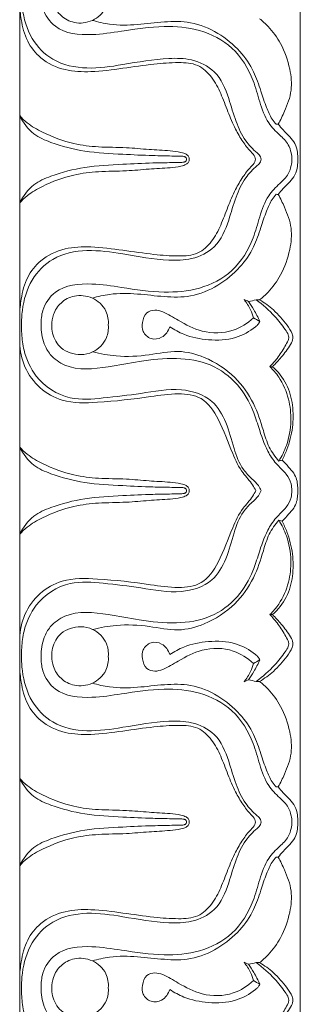
# Model space of a CAD drawing. Units: millimetres. Extents: x 8627 to 15337, y 7164 to 9994.
# Drawn here: x 13983 to 14005, y 8300 to 8377 of the extents above; entities that cross this region are included whole.
import ezdxf

# ---------------------------------------------------------------- set-up
doc = ezdxf.new("R2010")
doc.units = ezdxf.units.MM
doc.layers.get('0').update_dxf_attribs({"lineweight": 5})

# ---------------------------------------------------------------- blocks, each defined once
blk = doc.blocks.new('K-070_22_13_ramka_580_1505')
for points in [[(-290, -1353.613), (-290, -1327.639)], [(-268, -1353.613), (-268, -1327.639)], [(-290, -1353.613), (-290, -1379.586)], [(-268, -1353.613), (-268, -1379.586)], [(-290, -1405.56), (-290, -1379.586)], [(-268, -1405.56), (-268, -1379.586)], [(-290, -1405.56), (-290, -1431.533)], [(-268, -1405.56), (-268, -1431.533)]]:
    blk.add_lwpolyline(points)
for points, knots in [([(-268.676, -1327.639), (-268.667, -1327.82), (-268.7, -1328.289), (-269.13, -1329.052), (-269.934, -1329.739), (-270.738, -1330.952), (-271.204, -1332.407), (-271.78, -1334.231), (-272.866, -1336.11), (-274.996, -1337.711), (-277.787, -1338.114), (-280.487, -1337.832), (-283.322, -1337.27), (-285.911, -1336.979), (-287.567, -1338.143), (-288.21, -1339.294), (-288.367, -1340.511), (-288.247, -1341.979), (-287.052, -1343.728), (-284.485, -1343.951), (-281.695, -1343.519), (-278.874, -1343.092), (-275.839, -1343.347), (-273.136, -1344.72), (-271.755, -1347.02), (-271.196, -1349.122), (-270.656, -1350.68), (-269.692, -1351.655), (-268.939, -1352.336), (-268.714, -1353.055), (-268.66, -1353.446), (-268.653, -1353.613)], [0, 0, 0, 0, 0.541366, 1.382095, 2.544187, 3.716942, 5.70133, 7.102254, 9.462686, 12.111231, 14.821042, 17.788626, 20.278446, 23.702259, 25.137488, 26.09661, 27.592589, 28.741167, 30.474978, 33.434285, 35.797636, 39.179286, 41.995785, 44.916791, 47.96607, 49.696999, 51.50033, 52.785161, 53.801579, 54.488065, 54.987527, 54.987527, 54.987527, 54.987527]), ([(-271.066, -1353.613), (-271.075, -1353.548), (-271.125, -1353.345), (-271.629, -1352.918), (-272.409, -1352.105), (-273.114, -1350.594), (-273.612, -1348.696), (-274.465, -1346.654), (-276.442, -1345.709), (-278.932, -1345.658), (-281.645, -1346.164), (-284.688, -1346.622), (-287.388, -1346.082), (-289.229, -1344.178), (-289.79, -1342.218), (-289.859, -1341.004), (-289.848, -1340.626)], [0, 0, 0, 0, 0.195558, 0.608332, 1.918133, 3.612175, 5.503823, 7.889422, 9.905503, 11.700598, 15.382727, 18.231732, 21.016906, 23.319607, 25.826392, 26.961144, 26.961144, 26.961144, 26.961144]), ([(-287.475, -1340.626), (-287.477, -1340.899), (-287.381, -1341.541), (-286.807, -1342.447), (-285.879, -1342.916), (-284.997, -1342.957), (-284.292, -1342.761), (-283.665, -1342.347), (-283.125, -1341.648), (-283.027, -1340.994), (-283.054, -1340.626)], [7.145508, 7.145508, 7.145508, 7.145508, 7.964478, 9.051852, 10.241329, 10.944052, 11.689024, 12.41783, 13.178018, 14.285521, 14.285521, 14.285521, 14.285521]), ([(-290, -1341.399), (-289.994, -1341.818), (-289.889, -1342.826), (-289.504, -1344.372), (-288.315, -1345.867), (-286.493, -1346.72), (-284.243, -1346.793), (-281.928, -1346.496), (-279.641, -1346.147), (-277.7, -1346.002), (-276.004, -1346.083), (-274.884, -1347.161), (-274.202, -1348.463), (-273.69, -1349.872), (-273.161, -1351.156), (-272.542, -1352.202), (-272.014, -1352.9), (-271.585, -1353.309), (-271.523, -1353.546), (-271.511, -1353.613)], [0, 0, 0, 0, 1.256801, 3.038014, 4.696258, 6.831093, 8.885068, 11.434713, 13.907206, 15.856239, 17.399106, 18.815712, 20.278333, 21.820367, 23.309165, 24.446718, 25.453182, 25.965795, 26.170889, 26.170889, 26.170889, 26.170889]), ([(-269.9, -1350.866), (-270.01, -1350.739), (-270.321, -1350.336), (-270.71, -1349.45), (-271.117, -1348.185), (-271.633, -1346.632), (-272.736, -1345.015), (-274.422, -1343.644), (-276.503, -1342.772), (-278.69, -1342.812), (-280.78, -1343.093), (-282.693, -1343.127), (-283.86, -1342.859), (-284.303, -1342.724)], [3.441042, 3.441042, 3.441042, 3.441042, 3.948506, 4.963141, 6.323234, 7.946052, 9.855736, 12.115719, 14.430523, 16.505305, 18.641306, 20.841771, 22.242887, 22.242887, 22.242887, 22.242887]), ([(-269.736, -1350.858), (-269.552, -1350.534), (-269.147, -1349.68), (-268.597, -1348.247), (-268.791, -1346.373), (-269.404, -1344.644), (-270.321, -1343.352), (-270.956, -1342.78), (-271.19, -1342.598)], [0, 0, 0, 0, 1.12148, 2.851719, 4.505307, 6.640235, 8.311519, 9.207217, 9.207217, 9.207217, 9.207217]), ([(-290, -1350.192), (-289.818, -1350.397), (-289.287, -1350.916), (-287.865, -1351.705), (-285.992, -1352.418), (-283.741, -1352.686), (-281.771, -1352.667), (-279.904, -1352.855), (-278.473, -1352.918), (-277.492, -1353.029), (-276.988, -1353.165), (-276.737, -1353.37), (-276.717, -1353.54), (-276.722, -1353.613)], [14.266769, 14.266769, 14.266769, 14.266769, 15.091801, 16.488024, 19.142675, 21.102503, 23.310836, 25.106526, 26.775576, 27.649383, 28.090353, 28.347394, 28.56593, 28.56593, 28.56593, 28.56593]), ([(-276.93, -1353.613), (-276.928, -1353.591), (-276.93, -1353.526), (-276.985, -1353.444), (-277.071, -1353.407), (-277.213, -1353.369), (-277.549, -1353.375), (-278.349, -1353.342), (-279.845, -1353.327), (-282.12, -1353.208), (-284.827, -1353.081), (-287.169, -1352.477), (-289.055, -1351.676), (-289.741, -1350.732), (-290, -1350.192)], [0, 0, 0, 0, 0.065077, 0.191778, 0.269182, 0.344514, 0.636553, 1.2738, 2.77714, 5.160779, 8.180743, 10.944867, 12.466832, 14.266769, 14.266769, 14.266769, 14.266769]), ([(-268.203, -1353.613), (-268.192, -1353.432), (-268.212, -1353.011), (-268.384, -1352.376), (-268.844, -1351.823), (-269.322, -1351.357), (-269.61, -1351.013), (-269.736, -1350.858)], [0, 0, 0, 0, 0.544339, 1.258271, 1.925527, 2.675292, 3.275587, 3.275587, 3.275587, 3.275587]), ([(-290, -1357.034), (-289.818, -1356.829), (-289.287, -1356.31), (-287.865, -1355.52), (-285.992, -1354.807), (-283.741, -1354.539), (-281.771, -1354.559), (-279.904, -1354.37), (-278.473, -1354.307), (-277.492, -1354.197), (-276.988, -1354.061), (-276.737, -1353.855), (-276.717, -1353.685), (-276.722, -1353.613)], [14.266769, 14.266769, 14.266769, 14.266769, 15.091801, 16.488024, 19.142675, 21.102503, 23.310836, 25.106526, 26.775576, 27.649383, 28.090353, 28.347394, 28.56593, 28.56593, 28.56593, 28.56593]), ([(-276.93, -1353.613), (-276.928, -1353.634), (-276.93, -1353.699), (-276.985, -1353.782), (-277.071, -1353.819), (-277.213, -1353.857), (-277.549, -1353.851), (-278.349, -1353.883), (-279.845, -1353.898), (-282.12, -1354.018), (-284.827, -1354.145), (-287.169, -1354.749), (-289.055, -1355.55), (-289.741, -1356.494), (-290, -1357.034)], [0, 0, 0, 0, 0.065077, 0.191778, 0.269182, 0.344514, 0.636553, 1.2738, 2.77714, 5.160779, 8.180743, 10.944867, 12.466832, 14.266769, 14.266769, 14.266769, 14.266769]), ([(-290, -1365.826), (-289.994, -1365.407), (-289.889, -1364.4), (-289.504, -1362.853), (-288.315, -1361.359), (-286.493, -1360.506), (-284.243, -1360.433), (-281.928, -1360.73), (-279.641, -1361.079), (-277.7, -1361.224), (-276.004, -1361.143), (-274.884, -1360.065), (-274.202, -1358.762), (-273.69, -1357.353), (-273.161, -1356.069), (-272.542, -1355.024), (-272.014, -1354.325), (-271.585, -1353.916), (-271.523, -1353.68), (-271.511, -1353.613)], [0, 0, 0, 0, 1.256801, 3.038014, 4.696258, 6.831093, 8.885068, 11.434713, 13.907206, 15.856239, 17.399106, 18.815712, 20.278333, 21.820367, 23.309165, 24.446718, 25.453182, 25.965795, 26.170889, 26.170889, 26.170889, 26.170889]), ([(-271.066, -1353.613), (-271.075, -1353.677), (-271.125, -1353.881), (-271.629, -1354.308), (-272.409, -1355.12), (-273.114, -1356.632), (-273.612, -1358.529), (-274.465, -1360.572), (-276.442, -1361.517), (-278.932, -1361.568), (-281.645, -1361.062), (-284.688, -1360.604), (-287.388, -1361.144), (-289.229, -1363.047), (-289.79, -1365.008), (-289.859, -1366.221), (-289.848, -1366.6)], [0, 0, 0, 0, 0.195558, 0.608332, 1.918133, 3.612175, 5.503823, 7.889422, 9.905503, 11.700598, 15.382727, 18.231732, 21.016906, 23.319607, 25.826392, 26.961144, 26.961144, 26.961144, 26.961144]), ([(-268.676, -1379.586), (-268.667, -1379.406), (-268.7, -1378.937), (-269.13, -1378.174), (-269.934, -1377.486), (-270.738, -1376.274), (-271.204, -1374.819), (-271.78, -1372.995), (-272.866, -1371.116), (-274.996, -1369.515), (-277.787, -1369.112), (-280.487, -1369.394), (-283.322, -1369.956), (-285.911, -1370.247), (-287.567, -1369.083), (-288.21, -1367.932), (-288.367, -1366.715), (-288.247, -1365.247), (-287.052, -1363.498), (-284.485, -1363.275), (-281.695, -1363.707), (-278.874, -1364.134), (-275.839, -1363.878), (-273.136, -1362.506), (-271.755, -1360.206), (-271.196, -1358.103), (-270.656, -1356.546), (-269.692, -1355.57), (-268.939, -1354.89), (-268.714, -1354.171), (-268.66, -1353.779), (-268.653, -1353.613)], [0, 0, 0, 0, 0.541366, 1.382095, 2.544187, 3.716942, 5.70133, 7.102254, 9.462686, 12.111231, 14.821042, 17.788626, 20.278446, 23.702259, 25.137488, 26.09661, 27.592589, 28.741167, 30.474978, 33.434285, 35.797636, 39.179286, 41.995785, 44.916791, 47.96607, 49.696999, 51.50033, 52.785161, 53.801579, 54.488065, 54.987527, 54.987527, 54.987527, 54.987527]), ([(-268.203, -1353.613), (-268.192, -1353.794), (-268.212, -1354.214), (-268.384, -1354.85), (-268.844, -1355.403), (-269.322, -1355.868), (-269.61, -1356.213), (-269.736, -1356.367)], [0, 0, 0, 0, 0.544339, 1.258271, 1.925527, 2.675292, 3.275587, 3.275587, 3.275587, 3.275587]), ([(-269.9, -1356.36), (-270.01, -1356.487), (-270.321, -1356.889), (-270.71, -1357.776), (-271.117, -1359.04), (-271.633, -1360.594), (-272.736, -1362.21), (-274.422, -1363.582), (-276.503, -1364.453), (-278.69, -1364.413), (-280.78, -1364.133), (-282.693, -1364.098), (-283.86, -1364.366), (-284.303, -1364.502)], [3.441042, 3.441042, 3.441042, 3.441042, 3.948506, 4.963141, 6.323234, 7.946052, 9.855736, 12.115719, 14.430523, 16.505305, 18.641306, 20.841771, 22.242887, 22.242887, 22.242887, 22.242887]), ([(-269.736, -1356.367), (-269.552, -1356.691), (-269.147, -1357.546), (-268.597, -1358.979), (-268.791, -1360.853), (-269.404, -1362.582), (-270.321, -1363.874), (-270.956, -1364.445), (-271.19, -1364.628)], [0, 0, 0, 0, 1.12148, 2.851719, 4.505307, 6.640235, 8.311519, 9.207217, 9.207217, 9.207217, 9.207217]), ([(-287.475, -1366.6), (-287.477, -1366.327), (-287.381, -1365.685), (-286.807, -1364.778), (-285.879, -1364.309), (-284.997, -1364.269), (-284.292, -1364.464), (-283.665, -1364.878), (-283.125, -1365.577), (-283.027, -1366.231), (-283.054, -1366.6)], [7.145508, 7.145508, 7.145508, 7.145508, 7.964478, 9.051852, 10.241329, 10.944052, 11.689024, 12.41783, 13.178018, 14.285521, 14.285521, 14.285521, 14.285521]), ([(-272.413, -1364.607), (-272.208, -1364.849), (-271.91, -1365.309), (-271.729, -1365.822), (-271.674, -1366.038)], [1.010196, 1.010196, 1.010196, 1.010196, 1.965169, 2.633429, 2.633429, 2.633429, 2.633429]), ([(-271.175, -1366.32), (-271.318, -1366.006), (-271.593, -1365.473), (-271.915, -1364.967), (-272.059, -1364.758)], [21.073368, 21.073368, 21.073368, 21.073368, 22.107941, 22.87372, 22.87372, 22.87372, 22.87372]), ([(-271.454, -1364.632), (-270.933, -1365.014), (-270.117, -1365.741), (-269.338, -1366.716), (-268.962, -1367.273), (-268.884, -1367.583), (-268.983, -1367.904), (-269.295, -1368.451), (-269.747, -1369.162), (-270.181, -1369.66), (-270.38, -1369.866)], [9.473743, 9.473743, 9.473743, 9.473743, 11.422902, 12.737939, 13.232909, 13.429291, 13.672198, 14.210497, 15.330961, 16.194524, 16.194524, 16.194524, 16.194524]), ([(-270.179, -1369.872), (-269.939, -1369.635), (-269.432, -1369.073), (-268.884, -1368.355), (-268.532, -1367.707), (-268.652, -1367.145), (-269.196, -1366.393), (-270.007, -1365.442), (-270.81, -1364.859), (-271.19, -1364.628)], [8.180804, 8.180804, 8.180804, 8.180804, 9.197635, 10.446256, 10.945235, 11.30692, 12.093533, 13.714296, 15.059405, 15.059405, 15.059405, 15.059405]), ([(-271.674, -1366.038), (-272.129, -1366.462), (-273.375, -1367.267), (-275.63, -1367.288), (-277.386, -1366.369), (-278.534, -1365.631), (-279.402, -1365.374), (-280.155, -1365.604), (-280.412, -1366.367), (-280.391, -1367.176), (-279.733, -1367.792), (-278.737, -1367.649), (-278.344, -1367.072), (-278.227, -1366.743)], [0, 0, 0, 0, 1.874038, 4.324379, 6.401522, 7.792913, 8.437542, 9.094752, 9.934501, 10.623089, 11.451181, 12.292034, 13.341331, 13.341331, 13.341331, 13.341331]), ([(-289.848, -1366.6), (-289.856, -1366.825), (-289.848, -1367.486), (-289.66, -1368.891), (-288.731, -1371.005), (-286.264, -1372.59), (-283.306, -1372.316), (-280.427, -1371.994), (-277.565, -1371.424), (-274.889, -1372.239), (-273.731, -1374.276), (-273.26, -1376.17), (-272.688, -1377.759), (-271.865, -1378.612), (-271.306, -1379.086), (-271.124, -1379.445), (-271.066, -1379.586)], [26.961144, 26.961144, 26.961144, 26.961144, 27.637215, 28.943023, 31.196243, 34.379307, 36.982085, 39.996258, 43.203874, 45.775573, 47.774204, 49.896288, 51.711108, 52.70739, 53.439821, 53.897032, 53.897032, 53.897032, 53.897032]), ([(-283.054, -1366.6), (-283.032, -1366.938), (-283.135, -1367.826), (-284.068, -1368.739), (-285.431, -1369.025), (-286.802, -1368.607), (-287.439, -1367.476), (-287.487, -1366.813), (-287.475, -1366.6)], [14.285521, 14.285521, 14.285521, 14.285521, 15.304228, 16.854794, 17.81862, 19.45601, 20.789001, 21.431029, 21.431029, 21.431029, 21.431029]), ([(-278.227, -1366.743), (-277.881, -1366.975), (-276.926, -1367.491), (-275.157, -1367.845), (-273.155, -1367.759), (-271.924, -1367.085), (-271.369, -1366.62), (-271.251, -1366.481), (-271.194, -1366.367), (-271.175, -1366.32)], [13.341331, 13.341331, 13.341331, 13.341331, 14.600598, 16.588382, 18.738369, 20.528696, 20.692758, 20.920985, 21.073368, 21.073368, 21.073368, 21.073368]), ([(-290, -1367.984), (-289.981, -1368.63), (-289.704, -1369.963), (-288.512, -1371.62), (-286.464, -1372.765), (-283.407, -1372.674), (-280.385, -1372.335), (-277.712, -1371.897), (-275.555, -1372.172), (-274.191, -1374.225), (-273.496, -1376.313), (-272.658, -1378.112), (-271.833, -1378.926), (-271.567, -1379.434), (-271.492, -1379.586)], [0, 0, 0, 0, 1.939852, 3.967313, 5.960467, 8.763543, 12.991847, 15.207272, 17.035601, 19.140498, 22.06749, 23.798498, 25.001336, 25.511654, 25.511654, 25.511654, 25.511654]), ([(-269.686, -1377.262), (-269.98, -1376.93), (-270.516, -1376.185), (-270.973, -1374.588), (-271.598, -1372.631), (-273.113, -1370.518), (-275.236, -1369.121), (-277.634, -1368.498), (-279.937, -1369.026), (-282.193, -1369.124), (-283.667, -1368.86), (-284.268, -1368.701)], [7.99361, 7.99361, 7.99361, 7.99361, 9.328112, 10.701083, 12.948754, 15.475538, 18.347251, 20.468391, 22.767335, 25.388989, 27.268573, 27.268573, 27.268573, 27.268573]), ([(-270.38, -1369.866), (-270.126, -1370.115), (-269.487, -1370.875), (-268.855, -1372.332), (-268.66, -1374.199), (-268.95, -1375.881), (-269.446, -1376.883), (-269.686, -1377.262)], [0, 0, 0, 0, 1.071159, 2.967849, 4.665218, 6.645743, 7.99361, 7.99361, 7.99361, 7.99361]), ([(-269.428, -1377.198), (-269.286, -1376.929), (-268.915, -1376.104), (-268.553, -1374.652), (-268.537, -1372.889), (-268.993, -1371.179), (-269.743, -1370.257), (-270.179, -1369.872)], [0.268156, 0.268156, 0.268156, 0.268156, 1.18276, 2.978904, 4.713368, 6.427151, 8.180804, 8.180804, 8.180804, 8.180804]), ([(-290, -1376.165), (-289.818, -1376.37), (-289.287, -1376.889), (-287.865, -1377.679), (-285.992, -1378.392), (-283.741, -1378.66), (-281.771, -1378.64), (-279.904, -1378.829), (-278.473, -1378.892), (-277.492, -1379.002), (-276.988, -1379.138), (-276.737, -1379.344), (-276.717, -1379.514), (-276.722, -1379.586)], [14.266769, 14.266769, 14.266769, 14.266769, 15.091801, 16.488024, 19.142675, 21.102503, 23.310836, 25.106526, 26.775576, 27.649383, 28.090353, 28.347394, 28.56593, 28.56593, 28.56593, 28.56593]), ([(-276.93, -1379.586), (-276.928, -1379.565), (-276.93, -1379.5), (-276.985, -1379.418), (-277.071, -1379.38), (-277.213, -1379.343), (-277.549, -1379.348), (-278.349, -1379.316), (-279.845, -1379.301), (-282.12, -1379.181), (-284.827, -1379.054), (-287.169, -1378.45), (-289.055, -1377.65), (-289.741, -1376.705), (-290, -1376.165)], [0, 0, 0, 0, 0.065077, 0.191778, 0.269182, 0.344514, 0.636553, 1.2738, 2.77714, 5.160779, 8.180743, 10.944867, 12.466832, 14.266769, 14.266769, 14.266769, 14.266769]), ([(-269.428, -1377.198), (-269.251, -1377.372), (-268.944, -1377.709), (-268.506, -1378.181), (-268.265, -1378.706), (-268.207, -1379.179), (-268.199, -1379.469), (-268.203, -1379.586)], [0, 0, 0, 0, 0.746661, 1.376056, 1.928164, 2.4454, 2.797055, 2.797055, 2.797055, 2.797055]), ([(-290, -1391.189), (-289.981, -1390.542), (-289.704, -1389.209), (-288.512, -1387.553), (-286.464, -1386.407), (-283.407, -1386.498), (-280.385, -1386.837), (-277.712, -1387.276), (-275.555, -1387.001), (-274.191, -1384.948), (-273.496, -1382.86), (-272.658, -1381.061), (-271.833, -1380.247), (-271.567, -1379.739), (-271.492, -1379.586)], [0, 0, 0, 0, 1.939852, 3.967313, 5.960467, 8.763543, 12.991847, 15.207272, 17.035601, 19.140498, 22.06749, 23.798498, 25.001336, 25.511654, 25.511654, 25.511654, 25.511654]), ([(-290, -1383.007), (-289.818, -1382.803), (-289.287, -1382.283), (-287.865, -1381.494), (-285.992, -1380.781), (-283.741, -1380.513), (-281.771, -1380.532), (-279.904, -1380.344), (-278.473, -1380.281), (-277.492, -1380.17), (-276.988, -1380.035), (-276.737, -1379.829), (-276.717, -1379.659), (-276.722, -1379.586)], [14.266769, 14.266769, 14.266769, 14.266769, 15.091801, 16.488024, 19.142675, 21.102503, 23.310836, 25.106526, 26.775576, 27.649383, 28.090353, 28.347394, 28.56593, 28.56593, 28.56593, 28.56593]), ([(-276.93, -1379.586), (-276.928, -1379.608), (-276.93, -1379.673), (-276.985, -1379.755), (-277.071, -1379.792), (-277.213, -1379.83), (-277.549, -1379.824), (-278.349, -1379.857), (-279.845, -1379.872), (-282.12, -1379.991), (-284.827, -1380.118), (-287.169, -1380.722), (-289.055, -1381.523), (-289.741, -1382.467), (-290, -1383.007)], [0, 0, 0, 0, 0.065077, 0.191778, 0.269182, 0.344514, 0.636553, 1.2738, 2.77714, 5.160779, 8.180743, 10.944867, 12.466832, 14.266769, 14.266769, 14.266769, 14.266769]), ([(-289.848, -1392.573), (-289.856, -1392.348), (-289.848, -1391.686), (-289.66, -1390.281), (-288.731, -1388.168), (-286.264, -1386.582), (-283.306, -1386.856), (-280.427, -1387.179), (-277.565, -1387.748), (-274.889, -1386.933), (-273.731, -1384.897), (-273.26, -1383.002), (-272.688, -1381.414), (-271.865, -1380.56), (-271.306, -1380.086), (-271.124, -1379.727), (-271.066, -1379.586)], [26.961144, 26.961144, 26.961144, 26.961144, 27.637215, 28.943023, 31.196243, 34.379307, 36.982085, 39.996258, 43.203874, 45.775573, 47.774204, 49.896288, 51.711108, 52.70739, 53.439821, 53.897032, 53.897032, 53.897032, 53.897032]), ([(-268.676, -1379.586), (-268.667, -1379.766), (-268.7, -1380.236), (-269.13, -1380.999), (-269.934, -1381.686), (-270.738, -1382.899), (-271.204, -1384.354), (-271.78, -1386.178), (-272.866, -1388.057), (-274.996, -1389.658), (-277.787, -1390.061), (-280.487, -1389.778), (-283.322, -1389.217), (-285.911, -1388.926), (-287.567, -1390.089), (-288.21, -1391.241), (-288.367, -1392.458), (-288.247, -1393.926), (-287.052, -1395.675), (-284.485, -1395.898), (-281.695, -1395.466), (-278.874, -1395.039), (-275.839, -1395.294), (-273.136, -1396.667), (-271.755, -1398.966), (-271.196, -1401.069), (-270.656, -1402.626), (-269.692, -1403.602), (-268.939, -1404.283), (-268.714, -1405.002), (-268.66, -1405.393), (-268.653, -1405.56)], [0, 0, 0, 0, 0.541366, 1.382095, 2.544187, 3.716942, 5.70133, 7.102254, 9.462686, 12.111231, 14.821042, 17.788626, 20.278446, 23.702259, 25.137488, 26.09661, 27.592589, 28.741167, 30.474978, 33.434285, 35.797636, 39.179286, 41.995785, 44.916791, 47.96607, 49.696999, 51.50033, 52.785161, 53.801579, 54.488065, 54.987527, 54.987527, 54.987527, 54.987527]), ([(-269.428, -1381.974), (-269.251, -1381.801), (-268.944, -1381.463), (-268.506, -1380.992), (-268.265, -1380.467), (-268.207, -1379.993), (-268.199, -1379.703), (-268.203, -1379.586)], [0, 0, 0, 0, 0.746661, 1.376056, 1.928164, 2.4454, 2.797055, 2.797055, 2.797055, 2.797055]), ([(-269.686, -1381.911), (-269.98, -1382.242), (-270.516, -1382.988), (-270.973, -1384.585), (-271.598, -1386.542), (-273.113, -1388.655), (-275.236, -1390.052), (-277.634, -1390.675), (-279.937, -1390.147), (-282.193, -1390.048), (-283.667, -1390.312), (-284.268, -1390.471)], [7.99361, 7.99361, 7.99361, 7.99361, 9.328112, 10.701083, 12.948754, 15.475538, 18.347251, 20.468391, 22.767335, 25.388989, 27.268573, 27.268573, 27.268573, 27.268573]), ([(-270.38, -1389.306), (-270.126, -1389.057), (-269.487, -1388.298), (-268.855, -1386.84), (-268.66, -1384.973), (-268.95, -1383.292), (-269.446, -1382.29), (-269.686, -1381.911)], [0, 0, 0, 0, 1.071159, 2.967849, 4.665218, 6.645743, 7.99361, 7.99361, 7.99361, 7.99361]), ([(-269.428, -1381.974), (-269.286, -1382.244), (-268.915, -1383.068), (-268.553, -1384.521), (-268.537, -1386.284), (-268.993, -1387.994), (-269.743, -1388.916), (-270.179, -1389.301)], [0.268156, 0.268156, 0.268156, 0.268156, 1.18276, 2.978904, 4.713368, 6.427151, 8.180804, 8.180804, 8.180804, 8.180804]), ([(-271.454, -1394.54), (-270.933, -1394.158), (-270.117, -1393.432), (-269.338, -1392.457), (-268.962, -1391.9), (-268.884, -1391.589), (-268.983, -1391.268), (-269.295, -1390.722), (-269.747, -1390.01), (-270.181, -1389.512), (-270.38, -1389.306)], [9.473743, 9.473743, 9.473743, 9.473743, 11.422902, 12.737939, 13.232909, 13.429291, 13.672198, 14.210497, 15.330961, 16.194524, 16.194524, 16.194524, 16.194524]), ([(-270.179, -1389.301), (-269.939, -1389.538), (-269.432, -1390.1), (-268.884, -1390.817), (-268.532, -1391.465), (-268.652, -1392.027), (-269.196, -1392.78), (-270.007, -1393.73), (-270.81, -1394.313), (-271.19, -1394.545)], [8.180804, 8.180804, 8.180804, 8.180804, 9.197635, 10.446256, 10.945235, 11.30692, 12.093533, 13.714296, 15.059405, 15.059405, 15.059405, 15.059405]), ([(-283.054, -1392.573), (-283.032, -1392.234), (-283.135, -1391.347), (-284.068, -1390.434), (-285.431, -1390.148), (-286.802, -1390.566), (-287.439, -1391.696), (-287.487, -1392.359), (-287.475, -1392.573)], [14.285521, 14.285521, 14.285521, 14.285521, 15.304228, 16.854794, 17.81862, 19.45601, 20.789001, 21.431029, 21.431029, 21.431029, 21.431029]), ([(-271.674, -1393.135), (-272.129, -1392.71), (-273.375, -1391.905), (-275.63, -1391.885), (-277.386, -1392.804), (-278.534, -1393.541), (-279.402, -1393.799), (-280.155, -1393.569), (-280.412, -1392.806), (-280.391, -1391.996), (-279.733, -1391.381), (-278.737, -1391.524), (-278.344, -1392.101), (-278.227, -1392.43)], [0, 0, 0, 0, 1.874038, 4.324379, 6.401522, 7.792913, 8.437542, 9.094752, 9.934501, 10.623089, 11.451181, 12.292034, 13.341331, 13.341331, 13.341331, 13.341331]), ([(-278.227, -1392.43), (-277.881, -1392.198), (-276.926, -1391.681), (-275.157, -1391.327), (-273.155, -1391.414), (-271.924, -1392.087), (-271.369, -1392.552), (-271.251, -1392.692), (-271.194, -1392.806), (-271.175, -1392.853)], [13.341331, 13.341331, 13.341331, 13.341331, 14.600598, 16.588382, 18.738369, 20.528696, 20.692758, 20.920985, 21.073368, 21.073368, 21.073368, 21.073368]), ([(-271.066, -1405.56), (-271.075, -1405.495), (-271.125, -1405.292), (-271.629, -1404.865), (-272.409, -1404.052), (-273.114, -1402.541), (-273.612, -1400.643), (-274.465, -1398.601), (-276.442, -1397.656), (-278.932, -1397.605), (-281.645, -1398.111), (-284.688, -1398.569), (-287.388, -1398.029), (-289.229, -1396.125), (-289.79, -1394.165), (-289.859, -1392.951), (-289.848, -1392.573)], [0, 0, 0, 0, 0.195558, 0.608332, 1.918133, 3.612175, 5.503823, 7.889422, 9.905503, 11.700598, 15.382727, 18.231732, 21.016906, 23.319607, 25.826392, 26.961144, 26.961144, 26.961144, 26.961144]), ([(-287.475, -1392.573), (-287.477, -1392.846), (-287.381, -1393.488), (-286.807, -1394.394), (-285.879, -1394.863), (-284.997, -1394.904), (-284.292, -1394.708), (-283.665, -1394.294), (-283.125, -1393.595), (-283.027, -1392.941), (-283.054, -1392.573)], [7.145508, 7.145508, 7.145508, 7.145508, 7.964478, 9.051852, 10.241329, 10.944052, 11.689024, 12.41783, 13.178018, 14.285521, 14.285521, 14.285521, 14.285521]), ([(-271.175, -1392.853), (-271.318, -1393.166), (-271.593, -1393.7), (-271.915, -1394.205), (-272.059, -1394.415)], [21.073368, 21.073368, 21.073368, 21.073368, 22.107941, 22.87372, 22.87372, 22.87372, 22.87372]), ([(-290, -1393.346), (-289.994, -1393.765), (-289.889, -1394.773), (-289.504, -1396.319), (-288.315, -1397.814), (-286.493, -1398.667), (-284.243, -1398.74), (-281.928, -1398.443), (-279.641, -1398.094), (-277.7, -1397.949), (-276.004, -1398.03), (-274.884, -1399.107), (-274.202, -1400.41), (-273.69, -1401.819), (-273.161, -1403.103), (-272.542, -1404.149), (-272.014, -1404.847), (-271.585, -1405.256), (-271.523, -1405.492), (-271.511, -1405.56)], [0, 0, 0, 0, 1.256801, 3.038014, 4.696258, 6.831093, 8.885068, 11.434713, 13.907206, 15.856239, 17.399106, 18.815712, 20.278333, 21.820367, 23.309165, 24.446718, 25.453182, 25.965795, 26.170889, 26.170889, 26.170889, 26.170889]), ([(-272.413, -1394.565), (-272.208, -1394.323), (-271.91, -1393.864), (-271.729, -1393.35), (-271.674, -1393.135)], [1.010196, 1.010196, 1.010196, 1.010196, 1.965169, 2.633429, 2.633429, 2.633429, 2.633429]), ([(-269.736, -1402.805), (-269.552, -1402.481), (-269.147, -1401.627), (-268.597, -1400.194), (-268.791, -1398.32), (-269.404, -1396.591), (-270.321, -1395.299), (-270.956, -1394.727), (-271.19, -1394.545)], [0, 0, 0, 0, 1.12148, 2.851719, 4.505307, 6.640235, 8.311519, 9.207217, 9.207217, 9.207217, 9.207217]), ([(-269.9, -1402.813), (-270.01, -1402.685), (-270.321, -1402.283), (-270.71, -1401.397), (-271.117, -1400.132), (-271.633, -1398.579), (-272.736, -1396.962), (-274.422, -1395.591), (-276.503, -1394.719), (-278.69, -1394.759), (-280.78, -1395.04), (-282.693, -1395.074), (-283.86, -1394.806), (-284.303, -1394.671)], [3.441042, 3.441042, 3.441042, 3.441042, 3.948506, 4.963141, 6.323234, 7.946052, 9.855736, 12.115719, 14.430523, 16.505305, 18.641306, 20.841771, 22.242887, 22.242887, 22.242887, 22.242887]), ([(-290, -1402.139), (-289.818, -1402.343), (-289.287, -1402.863), (-287.865, -1403.652), (-285.992, -1404.365), (-283.741, -1404.633), (-281.771, -1404.614), (-279.904, -1404.802), (-278.473, -1404.865), (-277.492, -1404.976), (-276.988, -1405.111), (-276.737, -1405.317), (-276.717, -1405.487), (-276.722, -1405.56)], [14.266769, 14.266769, 14.266769, 14.266769, 15.091801, 16.488024, 19.142675, 21.102503, 23.310836, 25.106526, 26.775576, 27.649383, 28.090353, 28.347394, 28.56593, 28.56593, 28.56593, 28.56593]), ([(-276.93, -1405.56), (-276.928, -1405.538), (-276.93, -1405.473), (-276.985, -1405.391), (-277.071, -1405.354), (-277.213, -1405.316), (-277.549, -1405.322), (-278.349, -1405.289), (-279.845, -1405.274), (-282.12, -1405.155), (-284.827, -1405.028), (-287.169, -1404.424), (-289.055, -1403.623), (-289.741, -1402.679), (-290, -1402.139)], [0, 0, 0, 0, 0.065077, 0.191778, 0.269182, 0.344514, 0.636553, 1.2738, 2.77714, 5.160779, 8.180743, 10.944867, 12.466832, 14.266769, 14.266769, 14.266769, 14.266769]), ([(-268.203, -1405.56), (-268.192, -1405.379), (-268.212, -1404.958), (-268.384, -1404.323), (-268.844, -1403.77), (-269.322, -1403.304), (-269.61, -1402.96), (-269.736, -1402.805)], [0, 0, 0, 0, 0.544339, 1.258271, 1.925527, 2.675292, 3.275587, 3.275587, 3.275587, 3.275587]), ([(-290, -1417.773), (-289.994, -1417.354), (-289.889, -1416.347), (-289.504, -1414.8), (-288.315, -1413.305), (-286.493, -1412.452), (-284.243, -1412.38), (-281.928, -1412.677), (-279.641, -1413.025), (-277.7, -1413.171), (-276.004, -1413.09), (-274.884, -1412.012), (-274.202, -1410.709), (-273.69, -1409.3), (-273.161, -1408.016), (-272.542, -1406.971), (-272.014, -1406.272), (-271.585, -1405.863), (-271.523, -1405.627), (-271.511, -1405.56)], [0, 0, 0, 0, 1.256801, 3.038014, 4.696258, 6.831093, 8.885068, 11.434713, 13.907206, 15.856239, 17.399106, 18.815712, 20.278333, 21.820367, 23.309165, 24.446718, 25.453182, 25.965795, 26.170889, 26.170889, 26.170889, 26.170889]), ([(-290, -1408.981), (-289.818, -1408.776), (-289.287, -1408.257), (-287.865, -1407.467), (-285.992, -1406.754), (-283.741, -1406.486), (-281.771, -1406.506), (-279.904, -1406.317), (-278.473, -1406.254), (-277.492, -1406.144), (-276.988, -1406.008), (-276.737, -1405.802), (-276.717, -1405.632), (-276.722, -1405.56)], [14.266769, 14.266769, 14.266769, 14.266769, 15.091801, 16.488024, 19.142675, 21.102503, 23.310836, 25.106526, 26.775576, 27.649383, 28.090353, 28.347394, 28.56593, 28.56593, 28.56593, 28.56593]), ([(-276.93, -1405.56), (-276.928, -1405.581), (-276.93, -1405.646), (-276.985, -1405.728), (-277.071, -1405.766), (-277.213, -1405.803), (-277.549, -1405.798), (-278.349, -1405.83), (-279.845, -1405.845), (-282.12, -1405.965), (-284.827, -1406.092), (-287.169, -1406.696), (-289.055, -1407.496), (-289.741, -1408.441), (-290, -1408.981)], [0, 0, 0, 0, 0.065077, 0.191778, 0.269182, 0.344514, 0.636553, 1.2738, 2.77714, 5.160779, 8.180743, 10.944867, 12.466832, 14.266769, 14.266769, 14.266769, 14.266769]), ([(-271.066, -1405.56), (-271.075, -1405.624), (-271.125, -1405.828), (-271.629, -1406.255), (-272.409, -1407.067), (-273.114, -1408.579), (-273.612, -1410.476), (-274.465, -1412.519), (-276.442, -1413.464), (-278.932, -1413.514), (-281.645, -1413.008), (-284.688, -1412.55), (-287.388, -1413.091), (-289.229, -1414.994), (-289.79, -1416.955), (-289.859, -1418.168), (-289.848, -1418.546)], [0, 0, 0, 0, 0.195558, 0.608332, 1.918133, 3.612175, 5.503823, 7.889422, 9.905503, 11.700598, 15.382727, 18.231732, 21.016906, 23.319607, 25.826392, 26.961144, 26.961144, 26.961144, 26.961144]), ([(-268.676, -1431.533), (-268.667, -1431.353), (-268.7, -1430.884), (-269.13, -1430.121), (-269.934, -1429.433), (-270.738, -1428.221), (-271.204, -1426.766), (-271.78, -1424.941), (-272.866, -1423.062), (-274.996, -1421.462), (-277.787, -1421.059), (-280.487, -1421.341), (-283.322, -1421.903), (-285.911, -1422.194), (-287.567, -1421.03), (-288.21, -1419.879), (-288.367, -1418.662), (-288.247, -1417.194), (-287.052, -1415.444), (-284.485, -1415.222), (-281.695, -1415.654), (-278.874, -1416.081), (-275.839, -1415.825), (-273.136, -1414.452), (-271.755, -1412.153), (-271.196, -1410.05), (-270.656, -1408.493), (-269.692, -1407.517), (-268.939, -1406.836), (-268.714, -1406.117), (-268.66, -1405.726), (-268.653, -1405.56)], [0, 0, 0, 0, 0.541366, 1.382095, 2.544187, 3.716942, 5.70133, 7.102254, 9.462686, 12.111231, 14.821042, 17.788626, 20.278446, 23.702259, 25.137488, 26.09661, 27.592589, 28.741167, 30.474978, 33.434285, 35.797636, 39.179286, 41.995785, 44.916791, 47.96607, 49.696999, 51.50033, 52.785161, 53.801579, 54.488065, 54.987527, 54.987527, 54.987527, 54.987527]), ([(-268.203, -1405.56), (-268.192, -1405.741), (-268.212, -1406.161), (-268.384, -1406.797), (-268.844, -1407.349), (-269.322, -1407.815), (-269.61, -1408.16), (-269.736, -1408.314)], [0, 0, 0, 0, 0.544339, 1.258271, 1.925527, 2.675292, 3.275587, 3.275587, 3.275587, 3.275587]), ([(-269.9, -1408.307), (-270.01, -1408.434), (-270.321, -1408.836), (-270.71, -1409.723), (-271.117, -1410.987), (-271.633, -1412.541), (-272.736, -1414.157), (-274.422, -1415.528), (-276.503, -1416.4), (-278.69, -1416.36), (-280.78, -1416.08), (-282.693, -1416.045), (-283.86, -1416.313), (-284.303, -1416.449)], [3.441042, 3.441042, 3.441042, 3.441042, 3.948506, 4.963141, 6.323234, 7.946052, 9.855736, 12.115719, 14.430523, 16.505305, 18.641306, 20.841771, 22.242887, 22.242887, 22.242887, 22.242887]), ([(-269.736, -1408.314), (-269.552, -1408.638), (-269.147, -1409.493), (-268.597, -1410.926), (-268.791, -1412.8), (-269.404, -1414.529), (-270.321, -1415.821), (-270.956, -1416.392), (-271.19, -1416.575)], [0, 0, 0, 0, 1.12148, 2.851719, 4.505307, 6.640235, 8.311519, 9.207217, 9.207217, 9.207217, 9.207217]), ([(-287.475, -1418.546), (-287.477, -1418.273), (-287.381, -1417.632), (-286.807, -1416.725), (-285.879, -1416.256), (-284.997, -1416.216), (-284.292, -1416.411), (-283.665, -1416.825), (-283.125, -1417.524), (-283.027, -1418.178), (-283.054, -1418.546)], [7.145508, 7.145508, 7.145508, 7.145508, 7.964478, 9.051852, 10.241329, 10.944052, 11.689024, 12.41783, 13.178018, 14.285521, 14.285521, 14.285521, 14.285521]), ([(-272.413, -1416.554), (-272.208, -1416.796), (-271.91, -1417.256), (-271.729, -1417.769), (-271.674, -1417.985)], [1.010196, 1.010196, 1.010196, 1.010196, 1.965169, 2.633429, 2.633429, 2.633429, 2.633429]), ([(-271.175, -1418.267), (-271.318, -1417.953), (-271.593, -1417.42), (-271.915, -1416.914), (-272.059, -1416.704)], [21.073368, 21.073368, 21.073368, 21.073368, 22.107941, 22.87372, 22.87372, 22.87372, 22.87372]), ([(-271.454, -1416.579), (-270.933, -1416.961), (-270.117, -1417.687), (-269.338, -1418.662), (-268.962, -1419.22), (-268.884, -1419.53), (-268.983, -1419.851), (-269.295, -1420.398), (-269.747, -1421.109), (-270.181, -1421.607), (-270.38, -1421.813)], [9.473743, 9.473743, 9.473743, 9.473743, 11.422902, 12.737939, 13.232909, 13.429291, 13.672198, 14.210497, 15.330961, 16.194524, 16.194524, 16.194524, 16.194524]), ([(-270.179, -1421.819), (-269.939, -1421.582), (-269.432, -1421.02), (-268.884, -1420.302), (-268.532, -1419.654), (-268.652, -1419.092), (-269.196, -1418.34), (-270.007, -1417.389), (-270.81, -1416.806), (-271.19, -1416.575)], [8.180804, 8.180804, 8.180804, 8.180804, 9.197635, 10.446256, 10.945235, 11.30692, 12.093533, 13.714296, 15.059405, 15.059405, 15.059405, 15.059405]), ([(-271.674, -1417.985), (-272.129, -1418.409), (-273.375, -1419.214), (-275.63, -1419.235), (-277.386, -1418.316), (-278.534, -1417.578), (-279.402, -1417.321), (-280.155, -1417.551), (-280.412, -1418.313), (-280.391, -1419.123), (-279.733, -1419.739), (-278.737, -1419.596), (-278.344, -1419.019), (-278.227, -1418.689)], [0, 0, 0, 0, 1.874038, 4.324379, 6.401522, 7.792913, 8.437542, 9.094752, 9.934501, 10.623089, 11.451181, 12.292034, 13.341331, 13.341331, 13.341331, 13.341331]), ([(-278.227, -1418.689), (-277.881, -1418.922), (-276.926, -1419.438), (-275.157, -1419.792), (-273.155, -1419.706), (-271.924, -1419.032), (-271.369, -1418.567), (-271.251, -1418.428), (-271.194, -1418.314), (-271.175, -1418.267)], [13.341331, 13.341331, 13.341331, 13.341331, 14.600598, 16.588382, 18.738369, 20.528696, 20.692758, 20.920985, 21.073368, 21.073368, 21.073368, 21.073368]), ([(-289.848, -1418.546), (-289.856, -1418.772), (-289.848, -1419.433), (-289.66, -1420.838), (-288.731, -1422.952), (-286.264, -1424.537), (-283.306, -1424.263), (-280.427, -1423.94), (-277.565, -1423.371), (-274.889, -1424.186), (-273.731, -1426.223), (-273.26, -1428.117), (-272.688, -1429.705), (-271.865, -1430.559), (-271.306, -1431.033), (-271.124, -1431.392), (-271.066, -1431.533)], [26.961144, 26.961144, 26.961144, 26.961144, 27.637215, 28.943023, 31.196243, 34.379307, 36.982085, 39.996258, 43.203874, 45.775573, 47.774204, 49.896288, 51.711108, 52.70739, 53.439821, 53.897032, 53.897032, 53.897032, 53.897032]), ([(-283.054, -1418.546), (-283.032, -1418.885), (-283.135, -1419.773), (-284.068, -1420.686), (-285.431, -1420.972), (-286.802, -1420.554), (-287.439, -1419.423), (-287.487, -1418.76), (-287.475, -1418.546)], [14.285521, 14.285521, 14.285521, 14.285521, 15.304228, 16.854794, 17.81862, 19.45601, 20.789001, 21.431029, 21.431029, 21.431029, 21.431029])]:
    blk.add_open_spline(points, degree=3, knots=knots)
for points in [[(-269.736, -1350.858), (-269.791, -1350.861), (-269.846, -1350.863), (-269.9, -1350.866)], [(-269.736, -1356.367), (-269.791, -1356.365), (-269.846, -1356.362), (-269.9, -1356.36)], [(-272.059, -1364.758), (-272.177, -1364.707), (-272.295, -1364.657), (-272.413, -1364.607)], [(-271.454, -1364.632), (-271.656, -1364.674), (-271.857, -1364.716), (-272.059, -1364.758)], [(-271.19, -1364.628), (-271.278, -1364.629), (-271.366, -1364.631), (-271.454, -1364.632)], [(-271.674, -1366.038), (-271.508, -1366.132), (-271.342, -1366.226), (-271.175, -1366.32)], [(-270.38, -1369.866), (-270.313, -1369.868), (-270.246, -1369.87), (-270.179, -1369.872)], [(-269.686, -1377.262), (-269.6, -1377.24), (-269.514, -1377.219), (-269.428, -1377.198)], [(-269.686, -1381.911), (-269.6, -1381.932), (-269.514, -1381.953), (-269.428, -1381.974)], [(-270.38, -1389.306), (-270.313, -1389.304), (-270.246, -1389.303), (-270.179, -1389.301)], [(-271.674, -1393.135), (-271.508, -1393.041), (-271.342, -1392.947), (-271.175, -1392.853)], [(-272.059, -1394.415), (-272.177, -1394.465), (-272.295, -1394.515), (-272.413, -1394.565)], [(-271.454, -1394.54), (-271.656, -1394.498), (-271.857, -1394.457), (-272.059, -1394.415)], [(-271.19, -1394.545), (-271.278, -1394.543), (-271.366, -1394.542), (-271.454, -1394.54)], [(-269.736, -1402.805), (-269.791, -1402.808), (-269.846, -1402.81), (-269.9, -1402.813)], [(-269.736, -1408.314), (-269.791, -1408.312), (-269.846, -1408.309), (-269.9, -1408.307)], [(-272.059, -1416.704), (-272.177, -1416.654), (-272.295, -1416.604), (-272.413, -1416.554)], [(-271.454, -1416.579), (-271.656, -1416.621), (-271.857, -1416.663), (-272.059, -1416.704)], [(-271.19, -1416.575), (-271.278, -1416.576), (-271.366, -1416.578), (-271.454, -1416.579)], [(-271.674, -1417.985), (-271.508, -1418.079), (-271.342, -1418.173), (-271.175, -1418.267)]]:
    blk.add_open_spline(points, degree=3)

msp = doc.modelspace()

# ---------------------------------------------------------------- block references
msp.add_blockref('K-070_22_13_ramka_580_1505', (14273.026, 9719.93))

doc.saveas('drawing.dxf')
